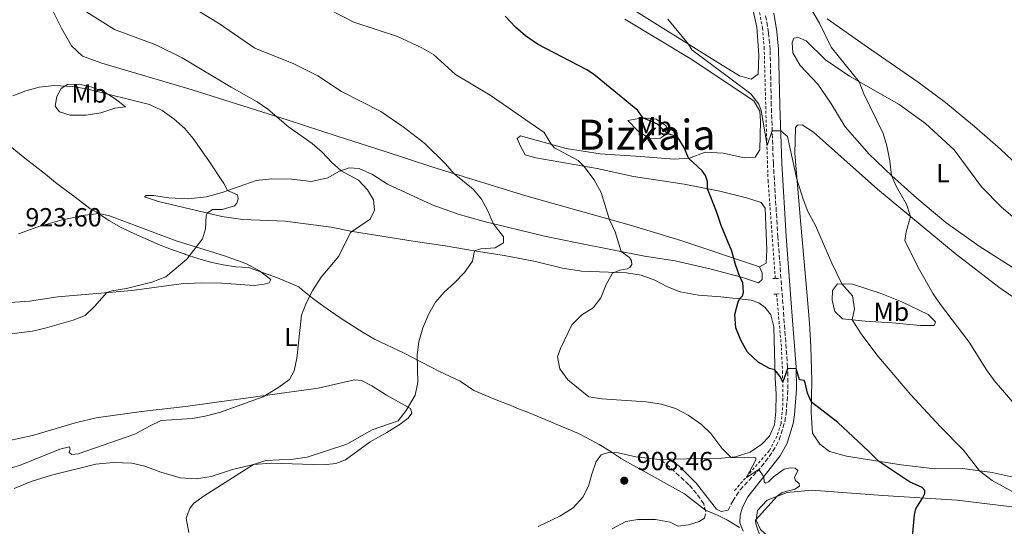
# Model space of a CAD drawing. Units: metres. Extents: x 628086 to 631546, y 4720363 to 4722740.
# Drawn here: x 630072 to 630449, y 4721729 to 4721923 of the extents above; entities that cross this region are included whole.
import ezdxf
from ezdxf.enums import TextEntityAlignment as Align

# ---------------------------------------------------------------- set-up
doc = ezdxf.new("R2010")
doc.units = ezdxf.units.M
doc.header["$MEASUREMENT"] = 0
doc.linetypes.add('DGN Style 2', pattern=[1.7399219301090239, 1.043953158065414, -0.6959687720436097])
doc.linetypes.add('DGN Style 3', pattern=[2.435890702152634, 1.739921930109024, -0.6959687720436097])
for name, color, linetype, lineweight in [('Camino', 7, 'DGN Style 3', 0), ('Cota de punto acotado terreno', 7, 'Continuous', 0), ('Curva de nivel directora', 30, 'Continuous', 30), ('Curva de nivel intermedia', 30, 'Continuous', 0), ('Etiqueta de uso rústico', 92, 'Continuous', 0), ('Límite de municipio', 7, 'Continuous', 0), ('Línea de cambio de uso (parcela vista)', 92, 'Continuous', 0), ('Línea de cuneta (fondo)', 4, 'DGN Style 2', 0), ('Margen derecho', 7, 'Continuous', 0), ('Pontón-alcantarilla (pasos de agua)', 1, 'DGN Style 2', 0), ('Punto acotado terreno (símbolo)', 7, 'Continuous', 0), ('Texto de Área (paraje) menor', 7, 'Continuous', 0)]:
    doc.layers.add(name, color=color, linetype=linetype, lineweight=lineweight)
doc.styles.add('Style-Arial', font='arial.ttf')

# ---------------------------------------------------------------- blocks, each defined once
blk = doc.blocks.new('5PATER')
at = {"layer": 'Punto acotado terreno (símbolo)', "linetype": 'Continuous', "lineweight": 0}
h = blk.add_hatch(color=51, dxfattribs=at)
edge = h.paths.add_edge_path()
edge.add_ellipse((0, 0), major_axis=(-0.1095731443231308, -0.1110710700762829), ratio=0.9994222409660317, start_angle=0, end_angle=360)

msp = doc.modelspace()

# ---------------------------------------------------------------- linework, layer by layer
at = {"layer": 'Camino', "color": 7, "linetype": 'DGN Style 3', "lineweight": 0}
for points in [[(630343.149999999, 4721735.000000001, 906.0599999999978), (630344.9400000017, 4721738.500000002, 905.9900000000052), (630347.7399999978, 4721742.76, 905.8000000000033), (630354.2899999992, 4721749.78, 905.0899999999967), (630357.4499999996, 4721753.609999999, 904.6499999999943), (630360.3500000008, 4721757.540000001, 904.1199999999956), (630362.739999998, 4721761.880000002, 903.3899999999995), (630364.8599999992, 4721768.880000002, 902.3899999999995), (630365.350000001, 4721771.930000001, 901.9900000000055), (630366.0700000006, 4721781.390000001, 900.800000000003), (630365.9400000012, 4721789.62, 899.9499999999971), (630364.4999999994, 4721809.08, 898.5899999999967), (630362.2100000005, 4721839.460000004, 897.350000000006), (630360.4800000006, 4721867.640000002, 895.7899999999937), (630359.7099999995, 4721889.730000001, 894.3899999999995), (630359.249999999, 4721911.210000002, 892.4600000000064), (630358.6499999977, 4721917.720000001, 892.0700000000071), (630357.4999999988, 4721924.450000001, 891.8600000000006)], [(630334.1400000011, 4721731.939999999, 906.0899999999965), (630334.6299999984, 4721734.51, 906.2400000000055), (630333.8299999982, 4721737.490000002, 906.3999999999943), (630331.0799999967, 4721741.369999999, 906.8999999999943), (630328.1599999998, 4721744.770000001, 907.3600000000008), (630324.510000002, 4721748.190000001, 907.5899999999967), (630320.7199999989, 4721751.600000001, 907.6100000000008), (630317.089999999, 4721754.470000002, 907.3300000000019)]]:
    msp.add_polyline3d(points, dxfattribs=at)
at = {"layer": 'Curva de nivel directora', "color": 30, "linetype": 'Continuous', "lineweight": 30, "elevation": 900.0000000000002, "flags": 128}
msp.add_lwpolyline([(630413.4199999986, 4721722.060000001), (630414.44, 4721733.180000001), (630414.9400000006, 4721735.54), (630417.5400000003, 4721739.65), (630418.4000000008, 4721741.380000001), (630418.4000000008, 4721742.5), (630417.3899999983, 4721743.650000001), (630412.529999999, 4721745.880000002), (630400.6800000002, 4721753.75), (630396.9499999997, 4721757.660000003), (630385.11, 4721768.620000001), (630375.0599999984, 4721776.41), (630373.5699999997, 4721779.75), (630372.7099999991, 4721783.76), (630372.2199999997, 4721784.689999999), (630370.4899999996, 4721784.950000001), (630369.190000001, 4721789.27), (630365.9500000001, 4721789.140000002), (630364.1699999986, 4721784.11), (630362.9900000006, 4721786.29), (630361.0799999996, 4721788.680000002), (630359.0700000002, 4721789.28), (630354.669999999, 4721791.650000002), (630350.61, 4721795.520000001), (630348.0199999993, 4721800.040000001), (630346.0799999993, 4721804.79), (630345.7899999986, 4721809.850000001), (630346.9699999989, 4721814.690000001), (630347.5299999998, 4721815.91), (630348.6499999998, 4721817.060000001), (630349.0900000001, 4721818.350000001), (630348.8699999988, 4721822.130000001), (630347.6999999997, 4721824.300000002), (630345.9499999996, 4721828.980000001), (630344.5899999985, 4721834.160000001), (630340.4699999989, 4721843.890000001), (630338.7900000003, 4721849.25), (630335.3300000003, 4721857.980000001), (630335.29, 4721860.800000002), (630334.4699999997, 4721863.050000001), (630333.2599999983, 4721864.87), (630328.01, 4721869.720000003), (630326.4599999988, 4721873.52), (630323.7699999999, 4721877.890000002), (630319.9000000008, 4721879.15), (630316.1999999994, 4721882.7), (630310.5699999989, 4721885.160000001), (630308.5999999997, 4721887.939999999), (630291.6199999991, 4721901.869999999), (630289.0599999998, 4721903.470000002), (630270.2899999988, 4721913.330000001), (630265.6900000009, 4721916.5), (630261.7900000005, 4721919.830000001), (630257.879999999, 4721924.060000001)], dxfattribs=at)
at = {"layer": 'Curva de nivel intermedia', "color": 30, "linetype": 'Continuous', "lineweight": 0, "flags": 128}
for points, elevation in [([(630463.2100000017, 4721763.439999999), (630445.0300000008, 4721784.649999999), (630442.0700000013, 4721788.679999999), (630435.4100000005, 4721799.34), (630424.4100000011, 4721813.659999999), (630421.6399999995, 4721817.810000001), (630415.9000000019, 4721827.940000001), (630410.8400000014, 4721838.170000001), (630411.36, 4721841.51), (630412.9200000003, 4721847.429999999), (630411.4800000007, 4721852.149999999), (630407.6000000003, 4721858.789999999), (630405.7100000017, 4721863.100000001), (630405.0900000003, 4721868.649999999), (630403.9000000011, 4721874.409999999), (630402.4900000007, 4721879.210000001), (630395.1200000013, 4721894.32), (630393.2900000007, 4721898.980000001), (630382.610000001, 4721912.130000001), (630378.1500000019, 4721921.42), (630371.1600000003, 4721933.32)], 890), ([(630096.3500000014, 4721926.480000001), (630108.35, 4721918.930000001), (630124.1700000004, 4721913.140000001), (630134.2700000012, 4721908.109999999), (630153.0300000011, 4721896.909999999), (630162.9800000021, 4721891.33), (630167.0400000013, 4721888.399999999), (630174.9699999995, 4721881.73), (630184.0100000007, 4721875.279999999), (630187.8399999996, 4721872.060000001), (630191.3700000012, 4721868.180000001), (630195.1399999997, 4721864.899999999), (630201.7699999993, 4721861.26), (630205.1399999999, 4721857.569999999), (630207.4700000011, 4721853.71), (630207.8199999998, 4721849.76), (630206.2300000007, 4721846.430000001), (630198.7200000006, 4721841.279999999), (630194.1699999997, 4721832.180000001), (630187.4400000017, 4721824.119999998), (630184.260000001, 4721819.21), (630181.7300000008, 4721814.25), (630179.9500000017, 4721809.58), (630178.1900000003, 4721793.239999999), (630177.150000001, 4721788.349999999), (630175.3400000005, 4721784.989999999), (630170.9500000007, 4721781.789999999), (630165.3, 4721778.38), (630148.5700000019, 4721772.460000001), (630143.0700000012, 4721771.01), (630138.1400000004, 4721770.140000001), (630126.2699999993, 4721769.359999998), (630121.7300000018, 4721767.21), (630116.2100000011, 4721764.079999999), (630094.5499999998, 4721756.630000001), (630092.0900000011, 4721756.339999998), (630091.1100000021, 4721757.109999999), (630091.3899999993, 4721758.350000001), (630091.1600000013, 4721759.249999999), (630087.5100000014, 4721758.380000002), (630072.7400000012, 4721752.330000001), (630056.7599999997, 4721747.310000001)], 915), ([(630134.5100000005, 4721929.609999999), (630148.2300000022, 4721921.429999999), (630162.1300000006, 4721911.769999999), (630177.0300000003, 4721905.81), (630186.2100000002, 4721901.180000001), (630195.2500000015, 4721895.25), (630210.3300000001, 4721887.539999999), (630218.8500000006, 4721881.720000001), (630227.0800000004, 4721875.300000002), (630235.0500000011, 4721867.489999999), (630238.3500000002, 4721863.73), (630245.5800000011, 4721857.8), (630248.850000001, 4721854.020000001), (630251.3900000004, 4721849.329999999), (630253.240000001, 4721844.689999999), (630257.1900000006, 4721839.560000001), (630257.2599999999, 4721837.33), (630254.0700000003, 4721835.399999999), (630248.5500000016, 4721835.01), (630246.1800000002, 4721834.25), (630245.4200000003, 4721830.300000001), (630242.2700000008, 4721825.91), (630238.52, 4721822.02), (630234.4800000011, 4721818.430000001), (630231.2699999993, 4721814.59), (630228.6600000008, 4721810.210000001), (630226.4099999999, 4721804.830000001), (630224.8499999997, 4721799.439999999), (630224.2000000015, 4721794.48), (630224.4500000018, 4721783.88), (630223.3800000012, 4721778.989999999), (630220.0000000016, 4721773.130000001), (630216.9900000008, 4721769.15), (630207.0100000007, 4721765.720000001), (630197.3000000011, 4721760.33), (630182.0599999994, 4721755.289999999), (630176.7400000019, 4721754.519999999), (630166.3100000003, 4721754.009999999), (630161.5400000005, 4721752.489999999), (630142.6799999999, 4721740.539999999), (630138.6200000009, 4721737.63), (630137.2300000007, 4721735.71), (630135.8700000016, 4721731.930000001), (630136.8100000004, 4721726.51)], 910.0000000000002), ([(630355.8700000015, 4721723.83), (630353.7700000005, 4721729.749999999), (630353.640000001, 4721731.239999999), (630361.890000001, 4721740.350000001), (630363.8500000011, 4721741.73), (630368.6700000003, 4721743.01), (630370.520000001, 4721744.17), (630370.4000000004, 4721745.23), (630368.980000001, 4721746.4), (630368.5400000005, 4721747.489999999), (630369.9100000008, 4721750.179999998), (630368.7999999998, 4721751.109999998), (630367.0800000011, 4721751.199999999), (630364.6800000004, 4721750.67), (630360.57, 4721747.82), (630358.5700000017, 4721745.819999999), (630357.5000000009, 4721745.359999999), (630356.94, 4721745.9), (630356.8200000015, 4721747.8), (630354.9400000017, 4721750.560000001), (630350.1500000019, 4721747.539999999), (630353.8300000008, 4721754.310000001), (630353.7800000017, 4721755.009999999), (630352.7500000013, 4721755.359999999), (630349.4600000011, 4721755.04), (630344.3300000014, 4721755.240000002), (630340.820000002, 4721758.810000001), (630336.5300000005, 4721764.309999999), (630332.9600000009, 4721767.800000001), (630327.9500000019, 4721771.34), (630323.03, 4721773.949999999), (630317.6400000011, 4721775.55), (630311.8200000006, 4721776.5), (630294.8700000013, 4721777.680000001), (630289.9200000003, 4721778.38), (630281.8800000004, 4721784.910000001), (630278.7500000012, 4721789.15), (630277.9000000019, 4721793.67), (630279.0900000008, 4721796.930000001), (630283.3400000001, 4721805.970000001), (630287.2100000012, 4721809.830000001), (630291.5800000011, 4721812.499999999), (630294.5300000014, 4721816.269999998), (630296.5000000007, 4721821.349999999), (630298.9400000015, 4721825.699999998), (630301.8000000003, 4721826.91), (630304.5600000008, 4721827.34), (630305.5599999998, 4721827.940000001), (630306.3600000001, 4721829), (630306.2100000003, 4721830.430000001), (630305.5000000017, 4721831.689999999), (630302.2699999998, 4721833.98), (630299.980000001, 4721841.519999999), (630297.7700000004, 4721846.15), (630294.5899999996, 4721856.579999999), (630291.9200000009, 4721861.439999999), (630287.9600000001, 4721866.59), (630285.8500000001, 4721868.83), (630276.7199999993, 4721873.699999998), (630275.4200000007, 4721875.050000001), (630272.8200000012, 4721879.57), (630252.1900000004, 4721893.84), (630238.9100000013, 4721901.730000001), (630230.4400000023, 4721909.41), (630225.9900000019, 4721911.960000001), (630216.6199999999, 4721916.33), (630200.0200000014, 4721921.779999999), (630190.2200000001, 4721926.769999999)], 905), ([(630453.5500000013, 4721741.289999999), (630444.2199999993, 4721746.42), (630439.3400000001, 4721750.08), (630433.1900000009, 4721757.970000001), (630424.2999999993, 4721767.060000001), (630413.1100000001, 4721779.189999999), (630400.0900000001, 4721794.41), (630394.12, 4721802.48), (630390.6900000012, 4721807.810000001), (630391.5100000015, 4721812.109999998), (630390.8000000007, 4721817.039999999), (630386.7300000006, 4721821.63), (630382.8900000004, 4721829.580000001), (630376.640000001, 4721843.899999999), (630373.6500000001, 4721849.34), (630371.8399999997, 4721854.009999999), (630369.5300000008, 4721861.720000001), (630365.9000000008, 4721878.029999998), (630363.2900000003, 4721880.23), (630360.0500000013, 4721880.109999999), (630358.1100000013, 4721874.62), (630355.8600000005, 4721888.009999999), (630354.9700000008, 4721890.4), (630351.8600000016, 4721894.329999999), (630329.2400000016, 4721911.149999999), (630328.0500000003, 4721913.34), (630320.0700000006, 4721922.849999998)], 895.0000000000002), ([(630065.9200000018, 4721802.119999999), (630076.9800000014, 4721803.529999999), (630081.8600000007, 4721804.63), (630092.5200000004, 4721807.71), (630097.1700000018, 4721809.539999999), (630100.690000002, 4721812.939999999), (630105.4400000018, 4721818.26), (630107.3399999996, 4721818.930000001), (630112.9600000011, 4721819.869999999), (630122.6799999997, 4721822.249999999), (630128.0900000011, 4721824.34), (630136.0400000014, 4721831.029999999), (630142.0300000019, 4721838.850000001), (630143.1600000006, 4721842.679999999), (630143.4500000011, 4721847.659999999), (630143.7999999998, 4721848.73), (630145.9099999998, 4721850.039999999), (630149.6400000004, 4721850.130000001), (630154.2800000006, 4721851.430000001), (630155.2400000017, 4721852.489999999), (630155.6600000019, 4721854.09), (630155.4400000006, 4721855.679999999), (630151.5899999995, 4721857.34), (630150.2900000007, 4721859.98), (630144.5399999997, 4721868.67), (630138.5200000004, 4721877.190000001), (630135.3399999996, 4721881.039999999), (630131.150000001, 4721884.74), (630126.6300000015, 4721887.890000001), (630121.8000000013, 4721890.220000002), (630098.1300000006, 4721896.130000001), (630092.4800000001, 4721897.189999999), (630085.2500000015, 4721897.460000001)], 920.0000000000002), ([(630085.2500000015, 4721897.460000001), (630079.5499999997, 4721896.830000001), (630074.5100000014, 4721895.51), (630069.4600000001, 4721893.569999999)], 920.0000000000002)]:
    msp.add_lwpolyline(points, dxfattribs=dict(at, elevation=elevation))
at = {"layer": 'Límite de municipio', "color": 7, "linetype": 'Continuous', "lineweight": 0}
msp.add_polyline3d([(630066.3200000003, 4721876.050000001, 921.01), (630074.0599999987, 4721869.710000001, 921.76), (630077.9899999984, 4721866.609999999, 922.13), (630081.9299999997, 4721863.529999999, 922.5), (630085.879999999, 4721860.460000001, 922.6800000000001), (630088.379999999, 4721858.52, 922.75), (630092.7699999996, 4721855.15, 922.9000000000001), (630096.6600000003, 4721852.180000001, 923.0500000000001), (630098.9499999993, 4721850.449999999, 923.08), (630101.3900000006, 4721849.220000001, 923.07), (630105.5, 4721846.369999999, 922.85), (630106.2800000012, 4721845.880000001, 922.7800000000001), (630110.9699999989, 4721843.220000001, 922.45), (630114.370000001, 4721841.58, 922.25), (630125.0199999996, 4721836.810000001, 921.3000000000001), (630125.8500000016, 4721836.449999999, 921.2), (630130.2199999989, 4721834.720000001, 920.6800000000001), (630135.3900000006, 4721832.930000001, 920.1800000000001), (630135.5100000016, 4721832.890000001, 920.1700000000001), (630140.2800000012, 4721831.369999999, 919.4300000000001), (630145.0899999999, 4721829.980000001, 918.95), (630149.9600000009, 4721828.869999999, 918.44), (630154.6499999985, 4721828.189999999, 918.08), (630159.6499999985, 4721827.9, 917.73), (630170.7899999992, 4721823.91, 916.34), (630178.8599999994, 4721820.49, 915.51), (630180.3599999994, 4721819.199999999, 915.33), (630184.1099999994, 4721816.189999999, 914.9100000000001), (630188.5399999992, 4721812.91, 914.45), (630190.9800000006, 4721811.189999999, 914.1500000000001), (630195.1099999994, 4721808.380000001, 913.63), (630199.3000000007, 4721805.640000001, 913.11), (630203.5399999992, 4721802.99, 912.59), (630207.8399999999, 4721800.42, 912.0500000000001), (630219.2600000016, 4721795.040000001, 910.61), (630232.7399999984, 4721788.029999999, 909.22), (630240.6900000013, 4721784.359999999, 908.48), (630245.8399999999, 4721780.77, 907.8100000000001), (630250.4699999989, 4721778.9, 907.4100000000001), (630255.1099999994, 4721777.02, 907.13), (630259.7399999984, 4721775.140000001, 906.82), (630262.370000001, 4721774.08, 906.6500000000001), (630267.0100000016, 4721772.210000001, 906.34), (630271.6400000006, 4721770.34, 906.0400000000001), (630276.2600000016, 4721768.430000001, 905.73), (630276.7199999989, 4721768.230000001, 905.7), (630281.3399999999, 4721766.310000001, 906.0400000000001), (630285.9200000018, 4721764.310000001, 906.74), (630288.8999999985, 4721762.859999999, 907.0500000000001), (630293.8000000007, 4721760.189999999, 907), (630298.1000000016, 4721757.600000001, 907.2), (630301.8099999987, 4721755.08, 907.37), (630302.1400000006, 4721754.83, 907.4000000000001), (630313.0199999996, 4721748.790000001, 907.95), (630326.5500000007, 4721741.290000001, 907.0300000000001), (630334.5500000007, 4721735.08, 906.2700000000001), (630339.129999999, 4721733.08, 906.09), (630342.8900000006, 4721731.16, 905.9200000000001), (630347.5300000012, 4721728.449999999, 905.6400000000001)], dxfattribs=at)
at = {"layer": 'Línea de cambio de uso (parcela vista)', "color": 92, "linetype": 'Continuous', "lineweight": 0, "extrusion": (0.01080733732595243, 0.0001752541143332516, 0.9999415836667253), "elevation": 8546.83330878997, "flags": 128}
msp.add_lwpolyline([(630274.1732607008, 4721753.104644272), (630270.4730444908, 4721753.044644273)], dxfattribs=at)
at = {"layer": 'Línea de cambio de uso (parcela vista)', "color": 92, "linetype": 'Continuous', "lineweight": 0}
for points in [[(630072.9800000006, 4721947.76, 915.1699999999984), (630082.9000000004, 4721929.880000001, 916.2400000000052), (630088.0899999999, 4721919.439999999, 917.2599999999949), (630091.8899999997, 4721912.74, 917.9700000000012), (630096.2000000002, 4721908.730000001, 917.9400000000023), (630103.5, 4721906.08, 918.1100000000006), (630138.1699999999, 4721895.9, 917.1600000000036), (630174.7800000003, 4721884.220000001, 914.7100000000064), (630193.5800000001, 4721878.07, 912.8699999999953), (630211.6299999999, 4721872.369999999, 911.8800000000047), (630229.79, 4721866.350000001, 910.529999999999), (630265.8200000003, 4721855.33, 908.300000000003), (630306.2100000001, 4721843.960000001, 904.1199999999953), (630325.0800000001, 4721838.27, 902.2400000000052), (630355.1799999997, 4721828.16, 898.8800000000047)], [(630305.9600000001, 4721927.140000001, 895.800000000003), (630338.2699999996, 4721906.960000001, 894.6300000000047), (630347.54, 4721901.199999999, 893.9199999999984), (630351.9500000002, 4721899.99, 893.6000000000058), (630354.6799999997, 4721901.800000001, 893.4199999999984), (630354.9900000002, 4721909.210000001, 892.75), (630354.2199999997, 4721919.859999999, 892.0399999999937), (630352.4299999997, 4721927.74, 891.8300000000017)], [(630355.1799999997, 4721828.16, 898.8800000000047), (630357.7000000002, 4721829.539999999, 898.5200000000042), (630358.0099999999, 4721834.619999999, 898.1699999999984), (630357.2999999998, 4721850.550000001, 897.3600000000006), (630355.7800000003, 4721852.75, 897.429999999993), (630350.2199999997, 4721854.539999999, 898.279999999999), (630339.9800000006, 4721857.07, 899.4799999999959), (630326.4000000004, 4721859.730000001, 901), (630307.0099999999, 4721862.75, 903.2700000000042), (630293.0099999999, 4721865.720000001, 904.550000000003), (630269.5599999997, 4721869.779999999, 906.6399999999995), (630265.5700000003, 4721871.02, 906.9900000000052), (630263.75, 4721874.33, 906.8500000000058), (630262.4299999997, 4721877.279999999, 906.279999999999), (630263.7199999997, 4721878.26, 906), (630281.1600000003, 4721873.470000001, 904.5099999999949), (630294.2300000006, 4721871.369999999, 903.3399999999965), (630309.6200000001, 4721870.380000001, 902.3099999999978), (630322.5700000003, 4721869.300000001, 900.7599999999949), (630328.4400000004, 4721869.75, 899.9400000000023), (630334.4299999997, 4721872.039999999, 898.9499999999971), (630341.2400000002, 4721871.689999999, 898.279999999999), (630349.4100000003, 4721869.800000001, 897.3899999999995), (630353.5899999999, 4721870.08, 896.4700000000012), (630355.3499999996, 4721872.91, 896.0800000000017), (630355.5700000003, 4721883.890000001, 895.7299999999959), (630355.2599999999, 4721887.640000001, 895.4100000000036), (630352.9699999997, 4721891.609999999, 895.2299999999959), (630328.6900000004, 4721907.810000001, 896.0399999999937), (630303.6900000004, 4721922.930000001, 897.2100000000064)], [(630459.9500000002, 4721860.49, 885.0200000000042), (630454.04, 4721866.91, 885.6999999999971), (630447.4000000004, 4721873.109999999, 886.1399999999995), (630437.4699999997, 4721881.880000001, 886.5800000000017), (630426.3099999997, 4721890.970000001, 887.0399999999937), (630415.8899999997, 4721898.83, 887.5200000000042), (630396.4800000006, 4721912.130000001, 888.8699999999953), (630381.0700000003, 4721922.970000001, 889.5200000000042)], [(630453.2400000002, 4721827.109999999, 885.0599999999978), (630439.2100000001, 4721836.100000001, 886.4400000000023), (630426.4199999999, 4721845.140000001, 887.5399999999937), (630415.4299999997, 4721854.460000001, 888.6399999999995), (630405.8300000001, 4721862.99, 889.9900000000052), (630397.0899999999, 4721871.210000001, 890.7299999999959), (630387.9299999997, 4721881.689999999, 891.3699999999953), (630382.4699999997, 4721890.82, 891.4400000000023), (630377.54, 4721898, 891.4400000000023), (630370.7999999998, 4721905.119999999, 891.4400000000023), (630367.8899999997, 4721910.07, 891.4400000000023), (630367.6900000004, 4721913.970000001, 891.2299999999959), (630368.3300000001, 4721915.609999999, 891.1900000000023), (630370.1699999999, 4721915.92, 891.050000000003), (630372.9900000002, 4721914.619999999, 890.9400000000023), (630380.4000000004, 4721907.300000001, 890.7299999999959), (630389.5700000003, 4721901.100000001, 890.3099999999978), (630408.6600000003, 4721890.310000001, 888.7100000000064), (630418.6600000003, 4721882.960000001, 888.0399999999937), (630429.6600000003, 4721872.9, 887.2899999999937), (630440.1600000003, 4721858.710000001, 886.4799999999959), (630447.7599999999, 4721850.970000001, 885.8800000000047), (630455.7300000006, 4721844.15, 885.0599999999978)], [(630097.5999999996, 4721886.130000001, 921.3399999999965), (630091.3799999999, 4721886.230000001, 921.300000000003), (630087.3300000001, 4721887.4, 921.3500000000058), (630085.6600000003, 4721889.66, 921.179999999993), (630086.3300000001, 4721893.359999999, 920.6499999999943), (630088.0300000003, 4721896.430000001, 920.1999999999971), (630090.4199999999, 4721897.939999999, 919.8999999999943), (630094.8399999999, 4721898.039999999, 919.8800000000047), (630099.75, 4721896.880000001, 919.7400000000052), (630104.3899999997, 4721895.08, 919.8300000000017), (630108.6399999997, 4721892.380000001, 920.3300000000017), (630112.6399999997, 4721889.41, 920.6499999999943), (630108.5800000001, 4721888.850000001, 920.7700000000042), (630103.1799999997, 4721887.100000001, 921.1100000000006), (630097.5999999996, 4721886.130000001, 921.3399999999965)], [(630313.1699999999, 4721877.17, 901.25), (630308.5099999999, 4721880.32, 901.3500000000058), (630304.8700000001, 4721884.09, 900.929999999993), (630310.4500000002, 4721885.17, 900.0099999999949), (630315.6699999999, 4721884.680000001, 899.5800000000017), (630319.5, 4721882.050000001, 899.6900000000023), (630320.0099999999, 4721879.220000001, 899.9700000000012), (630317.3099999997, 4721877.41, 900.7200000000012), (630313.1699999999, 4721877.17, 901.25)], [(630456.9000000004, 4721746.59, 892.8399999999965), (630444.25, 4721749.439999999, 894.3600000000006), (630432.8200000003, 4721750.92, 895.8500000000058), (630422.29, 4721750.859999999, 897.3699999999953), (630409.4500000002, 4721752.4, 899.0700000000071), (630388.4199999999, 4721755.640000001, 901.300000000003), (630381.9500000002, 4721757.449999999, 901.7700000000042), (630378.3200000003, 4721760.26, 901.8399999999965), (630375.4600000001, 4721764.439999999, 901.4799999999959), (630374.9800000006, 4721772.26, 900.529999999999), (630375.2100000001, 4721784.480000001, 898.9700000000012), (630374.8600000005, 4721797.619999999, 897.5899999999965), (630374.2599999999, 4721806.539999999, 896.9799999999959), (630373.25, 4721818.57, 896.9499999999971), (630371, 4721844.32, 895.5), (630368.7000000002, 4721871.460000001, 894.7200000000012), (630368.9299999997, 4721881.49, 894.2200000000012), (630369.7300000006, 4721882.350000001, 894.1100000000006), (630371.5, 4721882.449999999, 894.0800000000017), (630375.79, 4721879.65, 893.6900000000023), (630400.3399999999, 4721857.859999999, 891.1699999999984), (630430.0199999996, 4721833.25, 888.4100000000036), (630446.7699999996, 4721820.300000001, 887.529999999999), (630462.8399999999, 4721809.199999999, 886.6999999999971)], [(630355.1799999997, 4721828.16, 898.8800000000047), (630356.2400000002, 4721825.859999999, 898.8399999999965), (630356.1600000003, 4721823.34, 898.929999999993), (630354.8499999996, 4721822.01, 899.0399999999937), (630348.25, 4721824.15, 899.9400000000023), (630336.75, 4721827.25, 901.1999999999971), (630322.9199999999, 4721830.430000001, 902.5800000000017), (630311.1699999999, 4721832.25, 904), (630285.4400000004, 4721837.26, 906.8899999999995), (630272.8600000005, 4721839.930000001, 907.9499999999971), (630249.79, 4721845.52, 910.3600000000006), (630239.9000000004, 4721848.25, 911.300000000003), (630229.9800000006, 4721851.9, 912.0399999999937), (630212.8600000005, 4721859.779999999, 912.9799999999959), (630207.1200000001, 4721863.460000001, 913.3500000000058), (630202, 4721865.77, 913.8600000000006), (630198.1900000004, 4721866.01, 914.3999999999943), (630194.2800000003, 4721864.58, 915.1699999999984), (630189.9600000001, 4721862.25, 915.779999999999), (630183.8300000001, 4721860.77, 916.3999999999943), (630176.1299999999, 4721861.619999999, 917.3200000000071), (630168.5300000003, 4721861.75, 918.1300000000047), (630162.6399999997, 4721861.16, 918.8200000000071), (630149.5300000003, 4721856.630000001, 920.2200000000012), (630143.6100000005, 4721854.939999999, 920.5399999999937), (630136.6399999997, 4721854.16, 921), (630129.2100000001, 4721854.539999999, 921.529999999999), (630123.3700000001, 4721855.470000001, 921.8699999999953), (630120.5, 4721855.480000001, 922.050000000003), (630119.8399999999, 4721854.92, 922.1000000000058), (630125.25, 4721853.109999999, 921.8500000000058), (630149.5199999996, 4721847.380000001, 919.429999999993), (630157.4600000001, 4721846.220000001, 918.8600000000006), (630173.75, 4721845.59, 917.529999999999), (630191.3399999999, 4721843.279999999, 915.8500000000058), (630199.4900000002, 4721841.67, 914.9600000000064), (630222.6299999999, 4721837.980000001, 912.3800000000047), (630234.9500000002, 4721836.230000001, 911.3999999999943), (630245.9800000006, 4721834.279999999, 910.0200000000042), (630257.5099999999, 4721832.529999999, 908.8899999999995), (630269.4299999997, 4721830.15, 907.6499999999943), (630279.8499999996, 4721827.57, 906.6900000000023), (630287.0499999998, 4721826.430000001, 906), (630304.25, 4721825.9, 904.6000000000058), (630309.9000000004, 4721824.91, 904.25), (630315.1399999997, 4721823.08, 903.7899999999937), (630319.9600000001, 4721820.529999999, 903.1100000000006), (630324.7800000003, 4721818.609999999, 902.550000000003), (630331.8300000001, 4721817.34, 901.7100000000064), (630340.4500000002, 4721816.680000001, 900.6499999999943), (630352, 4721815.430000001, 899.5899999999965), (630354.8700000001, 4721814.390000001, 899.3800000000047), (630357.3899999997, 4721812.550000001, 899.179999999993), (630359.5599999997, 4721809.810000001, 899.0700000000071), (630360.6799999997, 4721805.130000001, 899.1300000000047), (630361.1500000004, 4721785.65, 900.1600000000036), (630361.5300000003, 4721779.350000001, 900.9700000000012), (630361.4400000004, 4721772.730000001, 901.8699999999953), (630360.8700000001, 4721767.720000001, 902.6300000000047), (630359.04, 4721763.32, 903.4100000000036), (630356.0199999996, 4721760.26, 903.9499999999971), (630351.6600000003, 4721757.199999999, 904.4400000000023), (630346.0199999996, 4721755.42, 904.7400000000052), (630340.8200000003, 4721754.859999999, 905.5399999999937), (630320.79, 4721754.529999999, 907.2899999999937)], [(630057.0599999997, 4721813.680000001, 920.8800000000047), (630075.8499999996, 4721815.060000001, 920.7700000000042), (630086.7699999996, 4721816.609999999, 920.6999999999971), (630115.04, 4721819.109999999, 919.6399999999995), (630133.8799999999, 4721821.609999999, 918.8800000000047), (630141.5300000003, 4721822, 918.1999999999971), (630149.4800000006, 4721821.930000001, 917.5099999999949), (630161.8399999999, 4721821.029999999, 916.6300000000047), (630165.6100000005, 4721821.460000001, 916.3600000000006), (630167.5499999998, 4721822.07, 916.4499999999971), (630168.1799999997, 4721823.34, 916.5200000000042), (630163.8300000001, 4721826.600000001, 917.1199999999953), (630158.6799999997, 4721829.439999999, 918.029999999999), (630150.4500000002, 4721832.359999999, 918.8899999999995), (630131.9900000002, 4721838.140000001, 920.8099999999978), (630118.7699999996, 4721843.09, 922.3699999999953), (630106.54, 4721847.640000001, 922.9499999999971), (630102.4699999997, 4721848.57, 923.0700000000071), (630097.04, 4721847.9, 923.2700000000042), (630087.8799999999, 4721845.930000001, 923.3899999999995), (630079.0999999996, 4721843.42, 923.550000000003), (630071.6799999997, 4721840.77, 923.4100000000036)], [(630416.7699999996, 4721805.66, 891.5099999999949), (630405.9400000004, 4721806.77, 892.929999999993), (630395.5899999999, 4721807.310000001, 894.1999999999971), (630386.9000000004, 4721808.199999999, 895.6199999999953), (630384.0499999998, 4721811.100000001, 895.9400000000023), (630383.0300000003, 4721815.4, 896.2200000000012), (630383.1799999997, 4721819.09, 896.0399999999937), (630385.0499999998, 4721821.67, 895.2299999999959), (630390.7599999999, 4721821.550000001, 894.4499999999971), (630401.3399999999, 4721818.100000001, 892.75), (630409.6100000005, 4721814.800000001, 891.4700000000012), (630419.7100000001, 4721809.850000001, 890.4799999999959), (630422.5899999999, 4721807.100000001, 890.550000000003), (630421.9699999997, 4721805.67, 890.9400000000023), (630416.7699999996, 4721805.66, 891.5099999999949)], [(630070.0599999997, 4721743.369999999, 913.1699999999984), (630076.5, 4721745.980000001, 913.5099999999949), (630084.3399999999, 4721748.390000001, 913.7200000000012), (630101.2800000003, 4721752.609999999, 913.300000000003), (630107.8799999999, 4721753.210000001, 912.75), (630115, 4721753.060000001, 912.4499999999971), (630120.0499999998, 4721751.850000001, 911.9499999999971), (630126.1299999999, 4721749.57, 911.300000000003), (630133.4600000001, 4721747.350000001, 910.5700000000071), (630139.7400000002, 4721747.07, 910.2899999999937), (630145.3899999997, 4721747.960000001, 910.0899999999965), (630153.5899999999, 4721750.57, 910.0599999999978), (630161.54, 4721752.49, 910), (630168.3600000005, 4721752.949999999, 909.9100000000036), (630188.4199999999, 4721752.33, 908.8500000000058), (630193.1200000001, 4721752.930000001, 908.6199999999953), (630196.7800000003, 4721754.25, 908.75), (630206.1699999999, 4721761.180000001, 909.2400000000052), (630212.6299999999, 4721764.720000001, 909.3500000000058), (630217.75, 4721767.939999999, 909.3099999999978), (630220.7300000006, 4721770.199999999, 909.4700000000012), (630222.1900000004, 4721772.130000001, 909.6499999999943), (630221.6100000005, 4721773.91, 909.8600000000006), (630212.4800000006, 4721779.08, 911.3099999999978), (630206.8799999999, 4721782.630000001, 911.8600000000006), (630202.9100000003, 4721784.58, 912.429999999993), (630200.1600000003, 4721784.859999999, 912.8899999999995), (630186.2699999996, 4721781.77, 914.4499999999971), (630135.54, 4721774.730000001, 915.8800000000047), (630118.7300000006, 4721772.82, 916.2899999999937), (630101.3700000001, 4721770.359999999, 916.7700000000042), (630093.8399999999, 4721768.529999999, 917), (630077.0199999996, 4721763.619999999, 917.2599999999949)], [(630077.0199999996, 4721763.619999999, 917.2599999999949), (630062.7300000006, 4721760.52, 917.3399999999965)], [(630317.0899999999, 4721754.470000001, 907.3300000000017), (630307.8499999996, 4721755.369999999, 907.2599999999949), (630301.1500000004, 4721756.91, 907.1499999999943), (630297.4100000003, 4721757.15, 907.279999999999), (630294.6600000003, 4721756.24, 907.429999999993), (630292.7000000002, 4721753.619999999, 907.929999999993), (630291.04, 4721748.76, 908.3200000000071), (630289.7800000003, 4721744.17, 908.3699999999953), (630287.5599999997, 4721739.99, 908.0899999999965), (630283.8899999997, 4721735.91, 907.679999999993), (630278.7699999996, 4721732.680000001, 907.1699999999984), (630270.4699999997, 4721728.720000001, 906.9199999999984)], [(630453.4699999997, 4721662.66, 899.4199999999984), (630448.7800000003, 4721668.32, 899.779999999999), (630444.8300000001, 4721676.050000001, 899.9900000000052), (630439.2100000001, 4721681.560000001, 900.2700000000042), (630413.25, 4721692.560000001, 901.4799999999959), (630398.3899999997, 4721698.17, 902.2200000000012), (630385.5700000003, 4721704.730000001, 902.5700000000071), (630373.4199999999, 4721713.039999999, 903.1399999999995), (630361.6900000004, 4721722.17, 904.2400000000052), (630355.5800000001, 4721727.680000001, 904.6600000000036), (630353.9299999997, 4721731.230000001, 904.9799999999959), (630354.4400000004, 4721734.880000001, 905.1999999999971), (630358.0599999997, 4721738.91, 905.0200000000042), (630365.7100000001, 4721741.789999999, 904.9799999999959), (630375.1200000001, 4721742.689999999, 904.1999999999971), (630402.4299999997, 4721740.600000001, 901.8300000000017), (630430.8300000001, 4721738.82, 898.3899999999995), (630462.2100000001, 4721735.07, 894.9900000000052)], [(630298.8600000005, 4721727.9, 905.9400000000023), (630304.0599999997, 4721730.680000001, 906.1699999999984), (630308.6500000004, 4721731.439999999, 906.2599999999949), (630315.4400000004, 4721731.4, 906.2899999999937), (630321.0199999996, 4721730.470000001, 906.0099999999949), (630324.0199999996, 4721728.850000001, 905.8200000000071)]]:
    msp.add_polyline3d(points, dxfattribs=at)
at = {"layer": 'Línea de cuneta (fondo)', "color": 4, "linetype": 'DGN Style 2', "lineweight": 0}
for points in [[(630354.9000000004, 4721927.140000001, 891.3099999999978), (630356.3200000003, 4721919.539999999, 891.5700000000071), (630356.9699999997, 4721912.180000001, 892), (630357.7100000001, 4721884.430000001, 894.4799999999959), (630358.4500000002, 4721861.24, 895.75), (630361.2100000001, 4721823.689999999, 897.7200000000012)], [(630361.7400000002, 4721817.699999999, 898.0399999999937), (630363.5800000001, 4721797.180000001, 899.1199999999953), (630364, 4721788.289999999, 899.6100000000006), (630364.1399999997, 4721779.560000001, 900.4499999999971), (630364.04, 4721774.300000001, 901.2599999999949), (630363.4199999999, 4721768.140000001, 902.0700000000071), (630361.8799999999, 4721763.34, 902.800000000003), (630358.9400000004, 4721757.75, 903.6300000000047), (630345.1799999997, 4721742.050000001, 905.7899999999937)]]:
    msp.add_polyline3d(points, dxfattribs=at)
at = {"layer": 'Margen derecho', "color": 7, "linetype": 'Continuous', "lineweight": 0}
for points in [[(630348.9600000004, 4721726.95, 905.5399999999937), (630347.6099999981, 4721730.220000001, 905.6999999999972), (630347.7399999978, 4721733.130000001, 905.8800000000047), (630348.699999999, 4721736.210000001, 905.9700000000012), (630350.7799999998, 4721740.08, 905.8500000000058), (630363.0799999977, 4721755.790000001, 904.1199999999956), (630365.7399999977, 4721760.619999999, 903.3899999999995), (630368.0199999998, 4721768.150000001, 902.3899999999995), (630368.5699999996, 4721771.550000001, 901.9900000000055), (630369.3099999973, 4721781.290000002, 900.800000000003), (630369.1799999998, 4721789.77, 899.9499999999971), (630367.7299999992, 4721809.320000002, 898.5899999999967), (630365.4400000004, 4721839.680000001, 897.350000000006), (630363.7199999993, 4721867.800000003, 895.7899999999937), (630362.9499999981, 4721889.820000002, 894.3899999999995), (630362.4899999977, 4721911.390000001, 892.4600000000064), (630361.8599999996, 4721918.140000001, 892.0700000000071), (630360.6499999982, 4721925.24, 891.8600000000006)], [(630343.149999999, 4721735.000000001, 906.0599999999978), (630340.5699999996, 4721734.57, 906.0800000000021), (630338.7700000004, 4721735.359999999, 906.1699999999984), (630331.1399999993, 4721745.260000001, 907.2599999999949), (630324.4099999992, 4721751.850000001, 907.5800000000017), (630320.7899999982, 4721754.53, 907.2899999999937)], [(630324.019999998, 4721728.850000001, 905.8200000000071), (630327.980000001, 4721729.4, 905.9100000000036), (630332.1499999973, 4721730.650000001, 906.1199999999956), (630334.1400000011, 4721731.939999999, 906.0899999999965)]]:
    msp.add_polyline3d(points, dxfattribs=at)
at = {"layer": 'Pontón-alcantarilla (pasos de agua)', "color": 1, "linetype": 'DGN Style 2', "lineweight": 0, "extrusion": (0.01122957545795135, 0.000252350000745774, 0.9999369144873648), "elevation": 9168.224331839661, "flags": 128}
msp.add_lwpolyline([(630311.3788012569, 4721821.526742617), (630310.4887450791, 4721821.506742616)], dxfattribs=at)
at = {"layer": 'Pontón-alcantarilla (pasos de agua)', "color": 1, "linetype": 'DGN Style 2', "lineweight": 0, "extrusion": (0.01598874404580005, 0.000383729876616711, 0.9998720982281784), "elevation": 12788.51400415321, "flags": 128}
msp.add_lwpolyline([(4705340.077194152, -743362.6921173047), (4705340.077194153, -743361.4415974127)], dxfattribs=at)
at = {"layer": 'Pontón-alcantarilla (pasos de agua)', "color": 1, "linetype": 'DGN Style 2', "lineweight": 0, "extrusion": (0.01762870537222944, 0.001092043672004497, 0.9998440059266833), "elevation": 17167.03240567355, "flags": 128}
msp.add_lwpolyline([(4673809.648221686, -920937.4038172001), (4673809.648221686, -920938.5361599042)], dxfattribs=at)
at = {"layer": 'Pontón-alcantarilla (pasos de agua)', "color": 1, "linetype": 'DGN Style 2', "lineweight": 0, "extrusion": (0.01016544786252962, 0.0006223743671471117, 0.9999481368150558), "elevation": 10244.88111766321, "flags": 128}
msp.add_lwpolyline([(630320.0380911896, 4721812.238345323), (630321.0181422075, 4721812.298345335)], dxfattribs=at)

# ---------------------------------------------------------------- block references
at = {"layer": 'Punto acotado terreno (símbolo)', "color": 7, "linetype": 'Continuous', "lineweight": 0, "xscale": 10, "yscale": 10, "zscale": 10}
msp.add_blockref('5PATER', (630303.4400000009, 4721746.32, 908.4600000000064), dxfattribs=at)

# ---------------------------------------------------------------- texts
at = {"layer": 'Cota de punto acotado terreno', "color": 7, "linetype": 'Continuous', "lineweight": 0, "style": 'Style-Arial'}
for s, p in [('923.60', (630074.3199999997, 4721843.600000001, 923.6000000000058)), ('908.46', (630308.219999998, 4721750.32, 908.4600000000064))]:
    msp.add_text(s, height=7.000000000000002, dxfattribs=at).set_placement(p)
at = {"layer": 'Etiqueta de uso rústico', "color": 92, "linetype": 'Continuous', "lineweight": 0, "style": 'Style-Arial'}
for s, p in [('Mb', (630098.7302462435, 4721894.470010001, 920.2200000000012)), ('Mb', (630314.800246244, 4721881.990010002, 900.4600000000064)), ('L', (630425.3414203781, 4721863.99001, 887.8200000000071)), ('Mb', (630405.640246244, 4721810.960010002, 892.8699999999953)), ('L', (630175.8814203785, 4721801.28001, 915.3699999999953))]:
    msp.add_text(s, height=7.000000000000002, dxfattribs=at).set_placement(p, align=Align.MIDDLE_CENTER)
at = {"layer": 'Texto de Área (paraje) menor', "color": 7, "linetype": 'Continuous', "lineweight": 0, "style": 'Style-Arial'}
msp.add_text('Bizkaia', height=11.5, dxfattribs=at).set_placement((630311.9989589113, 4721878.67001, 902.1699999999984), align=Align.MIDDLE_CENTER)

doc.saveas('drawing.dxf')
